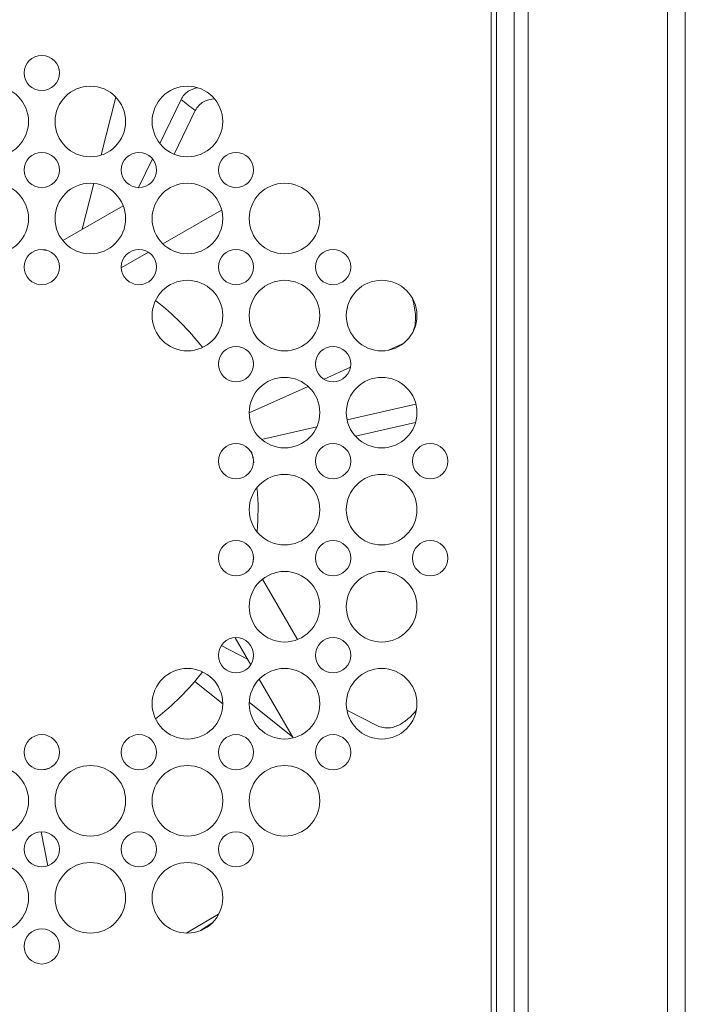
# Model space of a CAD drawing. Units: inches. Extents: x 0.5 to 16.1, y 0.5 to 11.2.
# Drawn here: x 9.6 to 10.1, y 3.7 to 4.5 of the extents above; entities that cross this region are included whole.
import ezdxf

# ---------------------------------------------------------------- set-up
doc = ezdxf.new("R2010")
doc.units = ezdxf.units.IN
doc.header["$MEASUREMENT"] = 0
doc.layers.add('Layer 1', color=7, linetype='Continuous')

# ---------------------------------------------------------------- blocks, each defined once
blk = doc.blocks.new('block 7')
at = {"layer": 'Layer 1', "lineweight": 0}
blk.add_open_spline([(9.78513, 4.43602), (9.78224, 4.43589), (9.77928, 4.43523), (9.77673, 4.43383), (9.77538, 4.43308), (9.77416, 4.43214), (9.7731, 4.43102), (9.77202, 4.42986), (9.77112, 4.42852), (9.77044, 4.4271)], degree=3, knots=[0, 0, 0, 0, 1, 1, 1, 2, 2, 2, 3, 3, 3, 3], dxfattribs=at)
blk = doc.blocks.new('block 8')
at = {"layer": 'Layer 1', "lineweight": 0}
blk.add_open_spline([(9.90863, 3.96026), (9.91, 3.95955), (9.9115, 3.95905), (9.91302, 3.95878), (9.91451, 3.95851), (9.91604, 3.95846), (9.91755, 3.95861), (9.91901, 3.95876), (9.92045, 3.95909), (9.92184, 3.95955), (9.9232, 3.96001), (9.9245, 3.96059), (9.92576, 3.96127), (9.92822, 3.9626), (9.93049, 3.96428), (9.93256, 3.96615), (9.93462, 3.968), (9.9365, 3.97004), (9.93825, 3.97218)], degree=3, knots=[0, 0, 0, 0, 1, 1, 1, 2, 2, 2, 3, 3, 3, 4, 4, 4, 5, 5, 5, 6, 6, 6, 6], dxfattribs=at)
blk = doc.blocks.new('block 9')
at = {"layer": 'Layer 1', "lineweight": 0}
blk.add_open_spline([(9.75963, 4.43554), (9.76024, 4.4368), (9.76102, 4.43799), (9.76193, 4.43906), (9.76283, 4.4401), (9.76388, 4.44102), (9.76503, 4.44177), (9.76721, 4.44321), (9.76977, 4.44407), (9.77234, 4.44444)], degree=3, knots=[0, 0, 0, 0, 1, 1, 1, 2, 2, 2, 3, 3, 3, 3], dxfattribs=at)
blk = doc.blocks.new('block 10')
at = {"layer": 'Layer 1', "lineweight": 0}
blk.add_open_spline([(9.93609, 4.2604), (9.93739, 4.2643), (9.93766, 4.26854), (9.93738, 4.27267), (9.9371, 4.27675), (9.93629, 4.28074), (9.93516, 4.28464)], degree=3, knots=[0, 0, 0, 0, 1, 1, 1, 2, 2, 2, 2], dxfattribs=at)
blk = doc.blocks.new('block 148')
at = {"layer": 'Layer 1', "lineweight": 0}
blk.add_open_spline([(9.77044, 4.4271), (9.76686, 4.42994), (9.76325, 4.43275), (9.75963, 4.43554)], degree=3, dxfattribs=at)
blk = doc.blocks.new('block 152')
at = {"layer": 'Layer 1', "lineweight": 0}
blk.add_lwpolyline([(9.78811, 3.81713), (9.76342, 3.80289)], dxfattribs=at)
blk = doc.blocks.new('block 153')
at = {"layer": 'Layer 1', "lineweight": 0}
blk.add_lwpolyline([(9.78298, 3.81036), (9.7743, 3.80473)], dxfattribs=at)
blk = doc.blocks.new('block 158')
at = {"layer": 'Layer 1', "lineweight": 0}
blk.add_lwpolyline([(9.91693, 4.24529), (9.92707, 4.24988)], dxfattribs=at)
blk = doc.blocks.new('block 159')
at = {"layer": 'Layer 1', "lineweight": 0}
blk.add_lwpolyline([(9.86813, 4.22329), (9.88807, 4.23227)], dxfattribs=at)
blk = doc.blocks.new('block 160')
at = {"layer": 'Layer 1', "lineweight": 0}
blk.add_lwpolyline([(9.81137, 4.19767), (9.85597, 4.2178)], dxfattribs=at)
blk = doc.blocks.new('block 176')
at = {"layer": 'Layer 1', "lineweight": 0}
blk.add_lwpolyline([(9.75453, 4.39407), (9.77044, 4.4271)], dxfattribs=at)
blk = doc.blocks.new('block 177')
at = {"layer": 'Layer 1', "lineweight": 0}
blk.add_lwpolyline([(9.73796, 4.39051), (9.72746, 4.36874)], dxfattribs=at)
blk = doc.blocks.new('block 178')
at = {"layer": 'Layer 1', "lineweight": 0}
blk.add_lwpolyline([(9.75963, 4.43554), (9.74358, 4.4022)], dxfattribs=at)
blk = doc.blocks.new('block 181')
at = {"layer": 'Layer 1', "lineweight": 0}
blk.add_lwpolyline([(9.69906, 4.39345), (9.7102, 4.43723)], dxfattribs=at)
blk = doc.blocks.new('block 182')
at = {"layer": 'Layer 1', "lineweight": 0}
blk.add_lwpolyline([(9.6847, 4.33708), (9.69353, 4.37175)], dxfattribs=at)
blk = doc.blocks.new('block 183')
at = {"layer": 'Layer 1', "lineweight": 0}
blk.add_lwpolyline([(10.14216, 8.00813), (10.14216, 3.17334)], dxfattribs=at)
blk = doc.blocks.new('block 185')
at = {"layer": 'Layer 1', "lineweight": 0}
blk.add_lwpolyline([(10.12876, 8.00813), (10.12876, 3.17334)], dxfattribs=at)
blk = doc.blocks.new('block 196')
at = {"layer": 'Layer 1', "lineweight": 0}
blk.add_lwpolyline([(10.02296, 5.63225), (10.02296, 3.20013)], dxfattribs=at)
blk = doc.blocks.new('block 200')
at = {"layer": 'Layer 1', "lineweight": 0}
blk.add_lwpolyline([(10.01225, 3.16262), (10.01225, 7.55278)], dxfattribs=at)
blk = doc.blocks.new('block 201')
at = {"layer": 'Layer 1', "lineweight": 0}
blk.add_lwpolyline([(9.99885, 7.55278), (9.99885, 3.17602)], dxfattribs=at)
blk = doc.blocks.new('block 202')
at = {"layer": 'Layer 1', "lineweight": 0}
blk.add_lwpolyline([(9.99483, 7.55278), (9.99483, 3.17602)], dxfattribs=at)
blk = doc.blocks.new('block 300')
at = {"layer": 'Layer 1', "lineweight": 0}
blk.add_lwpolyline([(9.65339, 3.87969), (9.6586, 3.85391)], dxfattribs=at)
blk = doc.blocks.new('block 326')
at = {"layer": 'Layer 1', "lineweight": 0}
blk.add_lwpolyline([(9.84421, 3.95172), (9.81144, 3.97786)], dxfattribs=at)
blk = doc.blocks.new('block 327')
at = {"layer": 'Layer 1', "lineweight": 0}
blk.add_lwpolyline([(9.76996, 3.99381), (9.79126, 3.97683)], dxfattribs=at)
blk = doc.blocks.new('block 329')
at = {"layer": 'Layer 1', "lineweight": 0}
blk.add_lwpolyline([(9.88545, 3.97214), (9.90863, 3.96026)], dxfattribs=at)
blk = doc.blocks.new('block 330')
at = {"layer": 'Layer 1', "lineweight": 0}
blk.add_lwpolyline([(9.79013, 4.02101), (9.81014, 4.01075)], dxfattribs=at)
blk = doc.blocks.new('block 339')
at = {"layer": 'Layer 1', "lineweight": 0}
blk.add_lwpolyline([(9.86255, 4.18711), (9.82073, 4.17756)], dxfattribs=at)
blk = doc.blocks.new('block 340')
at = {"layer": 'Layer 1', "lineweight": 0}
blk.add_lwpolyline([(9.93771, 4.20427), (9.88565, 4.19238)], dxfattribs=at)
blk = doc.blocks.new('block 341')
at = {"layer": 'Layer 1', "lineweight": 0}
blk.add_lwpolyline([(9.89189, 4.18007), (9.93743, 4.19046)], dxfattribs=at)
blk = doc.blocks.new('block 342')
at = {"layer": 'Layer 1', "lineweight": 0}
blk.add_lwpolyline([(9.81439, 4.16238), (9.81463, 4.16244)], dxfattribs=at)
blk = doc.blocks.new('block 408')
at = {"layer": 'Layer 1', "lineweight": 0}
blk.add_open_spline([(9.81735, 4.10757), (9.81827, 4.11848), (9.81828, 4.12944), (9.8174, 4.14035)], degree=3, dxfattribs=at)
blk = doc.blocks.new('block 409')
at = {"layer": 'Layer 1', "lineweight": 0}
blk.add_open_spline([(9.81489, 4.1597), (9.81437, 4.1626), (9.81378, 4.1655), (9.81314, 4.16838)], degree=3, dxfattribs=at)
blk = doc.blocks.new('block 410')
at = {"layer": 'Layer 1', "lineweight": 0}
blk.add_open_spline([(9.7758, 4.24748), (9.76553, 4.2607), (9.75364, 4.27258), (9.74042, 4.28286)], degree=3, dxfattribs=at)
blk = doc.blocks.new('block 411')
at = {"layer": 'Layer 1', "lineweight": 0}
blk.add_open_spline([(9.81405, 4.08433), (9.81431, 4.0856), (9.81455, 4.08687), (9.81478, 4.08814)], degree=3, dxfattribs=at)
blk = doc.blocks.new('block 412')
at = {"layer": 'Layer 1', "lineweight": 0}
blk.add_open_spline([(9.65705, 4.32112), (9.65602, 4.32132), (9.655, 4.32153), (9.65396, 4.32172)], degree=3, dxfattribs=at)
blk = doc.blocks.new('block 422')
at = {"layer": 'Layer 1', "lineweight": 0}
blk.add_open_spline([(9.65399, 3.92674), (9.65605, 3.92713), (9.65812, 3.92754), (9.66016, 3.92799)], degree=3, dxfattribs=at)
blk = doc.blocks.new('block 423')
at = {"layer": 'Layer 1', "lineweight": 0}
blk.add_open_spline([(9.74036, 3.96555), (9.7536, 3.97583), (9.7655, 3.98773), (9.77578, 4.00096)], degree=3, dxfattribs=at)
blk = doc.blocks.new('block 430')
at = {"layer": 'Layer 1', "lineweight": 0}
blk.add_lwpolyline([(9.74592, 4.32603), (9.79036, 4.35169)], dxfattribs=at)
blk = doc.blocks.new('block 431')
at = {"layer": 'Layer 1', "lineweight": 0}
blk.add_lwpolyline([(9.71432, 4.3078), (9.73482, 4.31963)], dxfattribs=at)
blk = doc.blocks.new('block 432')
at = {"layer": 'Layer 1', "lineweight": 0}
blk.add_lwpolyline([(9.65735, 4.3213), (9.65705, 4.32112)], dxfattribs=at)
blk = doc.blocks.new('block 433')
at = {"layer": 'Layer 1', "lineweight": 0}
blk.add_lwpolyline([(9.7157, 4.35498), (9.66991, 4.32854)], dxfattribs=at)
blk = doc.blocks.new('block 674')
at = {"layer": 'Layer 1', "lineweight": 0}
blk.add_lwpolyline([(9.81421, 4.08405), (9.81405, 4.08433)], dxfattribs=at)
blk = doc.blocks.new('block 675')
at = {"layer": 'Layer 1', "lineweight": 0}
blk.add_lwpolyline([(9.84791, 4.02568), (9.82147, 4.07147)], dxfattribs=at)
blk = doc.blocks.new('block 676')
at = {"layer": 'Layer 1', "lineweight": 0}
blk.add_lwpolyline([(9.81896, 3.99547), (9.84462, 3.95102)], dxfattribs=at)
blk = doc.blocks.new('block 677')
at = {"layer": 'Layer 1', "lineweight": 0}
blk.add_lwpolyline([(9.80071, 4.02706), (9.81255, 4.00656)], dxfattribs=at)
blk = doc.blocks.new('block 782')
at = {"layer": 'Layer 1', "lineweight": 0}
blk.add_open_spline([(9.88836, 4.30838), (9.88836, 4.31578), (9.88236, 4.32178), (9.87497, 4.32178), (9.86757, 4.32178), (9.86157, 4.31578), (9.86157, 4.30838), (9.86157, 4.30099), (9.86757, 4.29499), (9.87497, 4.29499), (9.88236, 4.29499), (9.88836, 4.30099), (9.88836, 4.30838)], degree=3, knots=[0, 0, 0, 0, 1, 1, 1, 2, 2, 2, 3, 3, 3, 4, 4, 4, 4], dxfattribs=at)
blk = doc.blocks.new('block 783')
at = {"layer": 'Layer 1', "lineweight": 0}
blk.add_open_spline([(9.88836, 4.23472), (9.88836, 4.24211), (9.88236, 4.24811), (9.87497, 4.24811), (9.86757, 4.24811), (9.86157, 4.24211), (9.86157, 4.23472), (9.86157, 4.22732), (9.86757, 4.22133), (9.87497, 4.22133), (9.88236, 4.22133), (9.88836, 4.22732), (9.88836, 4.23472)], degree=3, knots=[0, 0, 0, 0, 1, 1, 1, 2, 2, 2, 3, 3, 3, 4, 4, 4, 4], dxfattribs=at)
blk = doc.blocks.new('block 784')
at = {"layer": 'Layer 1', "lineweight": 0}
blk.add_open_spline([(9.88836, 4.16106), (9.88836, 4.16845), (9.88236, 4.17445), (9.87497, 4.17445), (9.86757, 4.17445), (9.86157, 4.16845), (9.86157, 4.16106), (9.86157, 4.15366), (9.86757, 4.14766), (9.87497, 4.14766), (9.88236, 4.14766), (9.88836, 4.15366), (9.88836, 4.16106)], degree=3, knots=[0, 0, 0, 0, 1, 1, 1, 2, 2, 2, 3, 3, 3, 4, 4, 4, 4], dxfattribs=at)
blk = doc.blocks.new('block 785')
at = {"layer": 'Layer 1', "lineweight": 0}
blk.add_open_spline([(9.96202, 4.16106), (9.96202, 4.16845), (9.95603, 4.17445), (9.94863, 4.17445), (9.94123, 4.17445), (9.93524, 4.16845), (9.93524, 4.16106), (9.93524, 4.15366), (9.94123, 4.14766), (9.94863, 4.14766), (9.95603, 4.14766), (9.96202, 4.15366), (9.96202, 4.16106)], degree=3, knots=[0, 0, 0, 0, 1, 1, 1, 2, 2, 2, 3, 3, 3, 4, 4, 4, 4], dxfattribs=at)
blk = doc.blocks.new('block 786')
at = {"layer": 'Layer 1', "lineweight": 0}
blk.add_open_spline([(9.88836, 4.0874), (9.88836, 4.0948), (9.88236, 4.1008), (9.87497, 4.1008), (9.86757, 4.1008), (9.86157, 4.0948), (9.86157, 4.0874), (9.86157, 4.08), (9.86757, 4.07401), (9.87497, 4.07401), (9.88236, 4.07401), (9.88836, 4.08), (9.88836, 4.0874)], degree=3, knots=[0, 0, 0, 0, 1, 1, 1, 2, 2, 2, 3, 3, 3, 4, 4, 4, 4], dxfattribs=at)
blk = doc.blocks.new('block 787')
at = {"layer": 'Layer 1', "lineweight": 0}
blk.add_open_spline([(9.96202, 4.0874), (9.96202, 4.0948), (9.95603, 4.1008), (9.94863, 4.1008), (9.94123, 4.1008), (9.93524, 4.0948), (9.93524, 4.0874), (9.93524, 4.08), (9.94123, 4.07401), (9.94863, 4.07401), (9.95603, 4.07401), (9.96202, 4.08), (9.96202, 4.0874)], degree=3, knots=[0, 0, 0, 0, 1, 1, 1, 2, 2, 2, 3, 3, 3, 4, 4, 4, 4], dxfattribs=at)
blk = doc.blocks.new('block 788')
at = {"layer": 'Layer 1', "lineweight": 0}
blk.add_open_spline([(9.88836, 3.94007), (9.88836, 3.94747), (9.88236, 3.95347), (9.87497, 3.95347), (9.86757, 3.95347), (9.86157, 3.94747), (9.86157, 3.94007), (9.86157, 3.93268), (9.86757, 3.92668), (9.87497, 3.92668), (9.88236, 3.92668), (9.88836, 3.93268), (9.88836, 3.94007)], degree=3, knots=[0, 0, 0, 0, 1, 1, 1, 2, 2, 2, 3, 3, 3, 4, 4, 4, 4], dxfattribs=at)
blk = doc.blocks.new('block 789')
at = {"layer": 'Layer 1', "lineweight": 0}
blk.add_open_spline([(9.88836, 4.01374), (9.88836, 4.02113), (9.88236, 4.02713), (9.87497, 4.02713), (9.86757, 4.02713), (9.86157, 4.02113), (9.86157, 4.01374), (9.86157, 4.00634), (9.86757, 4.00034), (9.87497, 4.00034), (9.88236, 4.00034), (9.88836, 4.00634), (9.88836, 4.01374)], degree=3, knots=[0, 0, 0, 0, 1, 1, 1, 2, 2, 2, 3, 3, 3, 4, 4, 4, 4], dxfattribs=at)
blk = doc.blocks.new('block 790')
at = {"layer": 'Layer 1', "lineweight": 0}
blk.add_open_spline([(9.93858, 4.27155), (9.93858, 4.28634), (9.92659, 4.29834), (9.9118, 4.29834), (9.89701, 4.29834), (9.88501, 4.28634), (9.88501, 4.27155), (9.88501, 4.25676), (9.89701, 4.24476), (9.9118, 4.24476), (9.92659, 4.24476), (9.93858, 4.25676), (9.93858, 4.27155)], degree=3, knots=[0, 0, 0, 0, 1, 1, 1, 2, 2, 2, 3, 3, 3, 4, 4, 4, 4], dxfattribs=at)
blk = doc.blocks.new('block 791')
at = {"layer": 'Layer 1', "lineweight": 0}
blk.add_open_spline([(9.93858, 4.19789), (9.93858, 4.21268), (9.92659, 4.22467), (9.9118, 4.22467), (9.89701, 4.22467), (9.88501, 4.21268), (9.88501, 4.19789), (9.88501, 4.1831), (9.89701, 4.1711), (9.9118, 4.1711), (9.92659, 4.1711), (9.93858, 4.1831), (9.93858, 4.19789)], degree=3, knots=[0, 0, 0, 0, 1, 1, 1, 2, 2, 2, 3, 3, 3, 4, 4, 4, 4], dxfattribs=at)
blk = doc.blocks.new('block 792')
at = {"layer": 'Layer 1', "lineweight": 0}
blk.add_open_spline([(9.93858, 4.12422), (9.93858, 4.13902), (9.92659, 4.15101), (9.9118, 4.15101), (9.89701, 4.15101), (9.88501, 4.13902), (9.88501, 4.12422), (9.88501, 4.10943), (9.89701, 4.09745), (9.9118, 4.09745), (9.92659, 4.09745), (9.93858, 4.10943), (9.93858, 4.12422)], degree=3, knots=[0, 0, 0, 0, 1, 1, 1, 2, 2, 2, 3, 3, 3, 4, 4, 4, 4], dxfattribs=at)
blk = doc.blocks.new('block 793')
at = {"layer": 'Layer 1', "lineweight": 0}
blk.add_open_spline([(9.93858, 4.05057), (9.93858, 4.06536), (9.92659, 4.07736), (9.9118, 4.07736), (9.89701, 4.07736), (9.88501, 4.06536), (9.88501, 4.05057), (9.88501, 4.03578), (9.89701, 4.02378), (9.9118, 4.02378), (9.92659, 4.02378), (9.93858, 4.03578), (9.93858, 4.05057)], degree=3, knots=[0, 0, 0, 0, 1, 1, 1, 2, 2, 2, 3, 3, 3, 4, 4, 4, 4], dxfattribs=at)
blk = doc.blocks.new('block 794')
at = {"layer": 'Layer 1', "lineweight": 0}
blk.add_open_spline([(9.93858, 3.97691), (9.93858, 3.9917), (9.92659, 4.00369), (9.9118, 4.00369), (9.89701, 4.00369), (9.88501, 3.9917), (9.88501, 3.97691), (9.88501, 3.96212), (9.89701, 3.95012), (9.9118, 3.95012), (9.92659, 3.95012), (9.93858, 3.96212), (9.93858, 3.97691)], degree=3, knots=[0, 0, 0, 0, 1, 1, 1, 2, 2, 2, 3, 3, 3, 4, 4, 4, 4], dxfattribs=at)
blk = doc.blocks.new('block 801')
at = {"layer": 'Layer 1', "lineweight": 0}
blk.add_open_spline([(9.74104, 4.38204), (9.74104, 4.38943), (9.73504, 4.39543), (9.72765, 4.39543), (9.72025, 4.39543), (9.71426, 4.38943), (9.71426, 4.38204), (9.71426, 4.37464), (9.72025, 4.36864), (9.72765, 4.36864), (9.73504, 4.36864), (9.74104, 4.37464), (9.74104, 4.38204)], degree=3, knots=[0, 0, 0, 0, 1, 1, 1, 2, 2, 2, 3, 3, 3, 4, 4, 4, 4], dxfattribs=at)
blk = doc.blocks.new('block 802')
at = {"layer": 'Layer 1', "lineweight": 0}
blk.add_open_spline([(9.8147, 4.38204), (9.8147, 4.38943), (9.80871, 4.39543), (9.80131, 4.39543), (9.79391, 4.39543), (9.78792, 4.38943), (9.78792, 4.38204), (9.78792, 4.37464), (9.79391, 4.36864), (9.80131, 4.36864), (9.80871, 4.36864), (9.8147, 4.37464), (9.8147, 4.38204)], degree=3, knots=[0, 0, 0, 0, 1, 1, 1, 2, 2, 2, 3, 3, 3, 4, 4, 4, 4], dxfattribs=at)
blk = doc.blocks.new('block 803')
at = {"layer": 'Layer 1', "lineweight": 0}
blk.add_open_spline([(9.74104, 4.30838), (9.74104, 4.31578), (9.73504, 4.32178), (9.72765, 4.32178), (9.72025, 4.32178), (9.71426, 4.31578), (9.71426, 4.30838), (9.71426, 4.30099), (9.72025, 4.29499), (9.72765, 4.29499), (9.73504, 4.29499), (9.74104, 4.30099), (9.74104, 4.30838)], degree=3, knots=[0, 0, 0, 0, 1, 1, 1, 2, 2, 2, 3, 3, 3, 4, 4, 4, 4], dxfattribs=at)
blk = doc.blocks.new('block 804')
at = {"layer": 'Layer 1', "lineweight": 0}
blk.add_open_spline([(9.8147, 4.30838), (9.8147, 4.31578), (9.80871, 4.32178), (9.80131, 4.32178), (9.79391, 4.32178), (9.78792, 4.31578), (9.78792, 4.30838), (9.78792, 4.30099), (9.79391, 4.29499), (9.80131, 4.29499), (9.80871, 4.29499), (9.8147, 4.30099), (9.8147, 4.30838)], degree=3, knots=[0, 0, 0, 0, 1, 1, 1, 2, 2, 2, 3, 3, 3, 4, 4, 4, 4], dxfattribs=at)
blk = doc.blocks.new('block 805')
at = {"layer": 'Layer 1', "lineweight": 0}
blk.add_open_spline([(9.8147, 4.23472), (9.8147, 4.24211), (9.80871, 4.24811), (9.80131, 4.24811), (9.79391, 4.24811), (9.78792, 4.24211), (9.78792, 4.23472), (9.78792, 4.22732), (9.79391, 4.22133), (9.80131, 4.22133), (9.80871, 4.22133), (9.8147, 4.22732), (9.8147, 4.23472)], degree=3, knots=[0, 0, 0, 0, 1, 1, 1, 2, 2, 2, 3, 3, 3, 4, 4, 4, 4], dxfattribs=at)
blk = doc.blocks.new('block 806')
at = {"layer": 'Layer 1', "lineweight": 0}
blk.add_open_spline([(9.8147, 4.16106), (9.8147, 4.16845), (9.80871, 4.17445), (9.80131, 4.17445), (9.79391, 4.17445), (9.78792, 4.16845), (9.78792, 4.16106), (9.78792, 4.15366), (9.79391, 4.14766), (9.80131, 4.14766), (9.80871, 4.14766), (9.8147, 4.15366), (9.8147, 4.16106)], degree=3, knots=[0, 0, 0, 0, 1, 1, 1, 2, 2, 2, 3, 3, 3, 4, 4, 4, 4], dxfattribs=at)
blk = doc.blocks.new('block 807')
at = {"layer": 'Layer 1', "lineweight": 0}
blk.add_open_spline([(9.79127, 4.41887), (9.79127, 4.43366), (9.77927, 4.44566), (9.76448, 4.44566), (9.74968, 4.44566), (9.73769, 4.43366), (9.73769, 4.41887), (9.73769, 4.40408), (9.74968, 4.39208), (9.76448, 4.39208), (9.77927, 4.39208), (9.79127, 4.40408), (9.79127, 4.41887)], degree=3, knots=[0, 0, 0, 0, 1, 1, 1, 2, 2, 2, 3, 3, 3, 4, 4, 4, 4], dxfattribs=at)
blk = doc.blocks.new('block 808')
at = {"layer": 'Layer 1', "lineweight": 0}
blk.add_open_spline([(9.79127, 4.34521), (9.79127, 4.36001), (9.77927, 4.37199), (9.76448, 4.37199), (9.74968, 4.37199), (9.73769, 4.36001), (9.73769, 4.34521), (9.73769, 4.33041), (9.74968, 4.31843), (9.76448, 4.31843), (9.77927, 4.31843), (9.79127, 4.33041), (9.79127, 4.34521)], degree=3, knots=[0, 0, 0, 0, 1, 1, 1, 2, 2, 2, 3, 3, 3, 4, 4, 4, 4], dxfattribs=at)
blk = doc.blocks.new('block 809')
at = {"layer": 'Layer 1', "lineweight": 0}
blk.add_open_spline([(9.86492, 4.34521), (9.86492, 4.36001), (9.85294, 4.37199), (9.83813, 4.37199), (9.82334, 4.37199), (9.81135, 4.36001), (9.81135, 4.34521), (9.81135, 4.33041), (9.82334, 4.31843), (9.83813, 4.31843), (9.85294, 4.31843), (9.86492, 4.33041), (9.86492, 4.34521)], degree=3, knots=[0, 0, 0, 0, 1, 1, 1, 2, 2, 2, 3, 3, 3, 4, 4, 4, 4], dxfattribs=at)
blk = doc.blocks.new('block 810')
at = {"layer": 'Layer 1', "lineweight": 0}
blk.add_open_spline([(9.86492, 4.27155), (9.86492, 4.28634), (9.85294, 4.29834), (9.83813, 4.29834), (9.82334, 4.29834), (9.81135, 4.28634), (9.81135, 4.27155), (9.81135, 4.25676), (9.82334, 4.24476), (9.83813, 4.24476), (9.85294, 4.24476), (9.86492, 4.25676), (9.86492, 4.27155)], degree=3, knots=[0, 0, 0, 0, 1, 1, 1, 2, 2, 2, 3, 3, 3, 4, 4, 4, 4], dxfattribs=at)
blk = doc.blocks.new('block 811')
at = {"layer": 'Layer 1', "lineweight": 0}
blk.add_open_spline([(9.86492, 4.19789), (9.86492, 4.21268), (9.85294, 4.22467), (9.83813, 4.22467), (9.82334, 4.22467), (9.81135, 4.21268), (9.81135, 4.19789), (9.81135, 4.1831), (9.82334, 4.1711), (9.83813, 4.1711), (9.85294, 4.1711), (9.86492, 4.1831), (9.86492, 4.19789)], degree=3, knots=[0, 0, 0, 0, 1, 1, 1, 2, 2, 2, 3, 3, 3, 4, 4, 4, 4], dxfattribs=at)
blk = doc.blocks.new('block 812')
at = {"layer": 'Layer 1', "lineweight": 0}
blk.add_open_spline([(9.79127, 4.27155), (9.79127, 4.28634), (9.77927, 4.29834), (9.76448, 4.29834), (9.74968, 4.29834), (9.73769, 4.28634), (9.73769, 4.27155), (9.73769, 4.25676), (9.74968, 4.24476), (9.76448, 4.24476), (9.77927, 4.24476), (9.79127, 4.25676), (9.79127, 4.27155)], degree=3, knots=[0, 0, 0, 0, 1, 1, 1, 2, 2, 2, 3, 3, 3, 4, 4, 4, 4], dxfattribs=at)
blk = doc.blocks.new('block 813')
at = {"layer": 'Layer 1', "lineweight": 0}
blk.add_open_spline([(9.74104, 3.86642), (9.74104, 3.87382), (9.73504, 3.87981), (9.72765, 3.87981), (9.72025, 3.87981), (9.71426, 3.87382), (9.71426, 3.86642), (9.71426, 3.85902), (9.72025, 3.85303), (9.72765, 3.85303), (9.73504, 3.85303), (9.74104, 3.85902), (9.74104, 3.86642)], degree=3, knots=[0, 0, 0, 0, 1, 1, 1, 2, 2, 2, 3, 3, 3, 4, 4, 4, 4], dxfattribs=at)
blk = doc.blocks.new('block 814')
at = {"layer": 'Layer 1', "lineweight": 0}
blk.add_open_spline([(9.74104, 3.94007), (9.74104, 3.94747), (9.73504, 3.95347), (9.72765, 3.95347), (9.72025, 3.95347), (9.71426, 3.94747), (9.71426, 3.94007), (9.71426, 3.93268), (9.72025, 3.92668), (9.72765, 3.92668), (9.73504, 3.92668), (9.74104, 3.93268), (9.74104, 3.94007)], degree=3, knots=[0, 0, 0, 0, 1, 1, 1, 2, 2, 2, 3, 3, 3, 4, 4, 4, 4], dxfattribs=at)
blk = doc.blocks.new('block 815')
at = {"layer": 'Layer 1', "lineweight": 0}
blk.add_open_spline([(9.8147, 3.86642), (9.8147, 3.87382), (9.80871, 3.87981), (9.80131, 3.87981), (9.79391, 3.87981), (9.78792, 3.87382), (9.78792, 3.86642), (9.78792, 3.85902), (9.79391, 3.85303), (9.80131, 3.85303), (9.80871, 3.85303), (9.8147, 3.85902), (9.8147, 3.86642)], degree=3, knots=[0, 0, 0, 0, 1, 1, 1, 2, 2, 2, 3, 3, 3, 4, 4, 4, 4], dxfattribs=at)
blk = doc.blocks.new('block 816')
at = {"layer": 'Layer 1', "lineweight": 0}
blk.add_open_spline([(9.8147, 3.94007), (9.8147, 3.94747), (9.80871, 3.95347), (9.80131, 3.95347), (9.79391, 3.95347), (9.78792, 3.94747), (9.78792, 3.94007), (9.78792, 3.93268), (9.79391, 3.92668), (9.80131, 3.92668), (9.80871, 3.92668), (9.8147, 3.93268), (9.8147, 3.94007)], degree=3, knots=[0, 0, 0, 0, 1, 1, 1, 2, 2, 2, 3, 3, 3, 4, 4, 4, 4], dxfattribs=at)
blk = doc.blocks.new('block 817')
at = {"layer": 'Layer 1', "lineweight": 0}
blk.add_open_spline([(9.8147, 4.01374), (9.8147, 4.02113), (9.80871, 4.02713), (9.80131, 4.02713), (9.79391, 4.02713), (9.78792, 4.02113), (9.78792, 4.01374), (9.78792, 4.00634), (9.79391, 4.00034), (9.80131, 4.00034), (9.80871, 4.00034), (9.8147, 4.00634), (9.8147, 4.01374)], degree=3, knots=[0, 0, 0, 0, 1, 1, 1, 2, 2, 2, 3, 3, 3, 4, 4, 4, 4], dxfattribs=at)
blk = doc.blocks.new('block 818')
at = {"layer": 'Layer 1', "lineweight": 0}
blk.add_open_spline([(9.8147, 4.0874), (9.8147, 4.0948), (9.80871, 4.1008), (9.80131, 4.1008), (9.79391, 4.1008), (9.78792, 4.0948), (9.78792, 4.0874), (9.78792, 4.08), (9.79391, 4.07401), (9.80131, 4.07401), (9.80871, 4.07401), (9.8147, 4.08), (9.8147, 4.0874)], degree=3, knots=[0, 0, 0, 0, 1, 1, 1, 2, 2, 2, 3, 3, 3, 4, 4, 4, 4], dxfattribs=at)
blk = doc.blocks.new('block 819')
at = {"layer": 'Layer 1', "lineweight": 0}
blk.add_open_spline([(9.86492, 4.12422), (9.86492, 4.13902), (9.85294, 4.15101), (9.83813, 4.15101), (9.82334, 4.15101), (9.81135, 4.13902), (9.81135, 4.12422), (9.81135, 4.10943), (9.82334, 4.09745), (9.83813, 4.09745), (9.85294, 4.09745), (9.86492, 4.10943), (9.86492, 4.12422)], degree=3, knots=[0, 0, 0, 0, 1, 1, 1, 2, 2, 2, 3, 3, 3, 4, 4, 4, 4], dxfattribs=at)
blk = doc.blocks.new('block 820')
at = {"layer": 'Layer 1', "lineweight": 0}
blk.add_open_spline([(9.86492, 4.05057), (9.86492, 4.06536), (9.85294, 4.07736), (9.83813, 4.07736), (9.82334, 4.07736), (9.81135, 4.06536), (9.81135, 4.05057), (9.81135, 4.03578), (9.82334, 4.02378), (9.83813, 4.02378), (9.85294, 4.02378), (9.86492, 4.03578), (9.86492, 4.05057)], degree=3, knots=[0, 0, 0, 0, 1, 1, 1, 2, 2, 2, 3, 3, 3, 4, 4, 4, 4], dxfattribs=at)
blk = doc.blocks.new('block 821')
at = {"layer": 'Layer 1', "lineweight": 0}
blk.add_open_spline([(9.86492, 3.97691), (9.86492, 3.9917), (9.85294, 4.00369), (9.83813, 4.00369), (9.82334, 4.00369), (9.81135, 3.9917), (9.81135, 3.97691), (9.81135, 3.96212), (9.82334, 3.95012), (9.83813, 3.95012), (9.85294, 3.95012), (9.86492, 3.96212), (9.86492, 3.97691)], degree=3, knots=[0, 0, 0, 0, 1, 1, 1, 2, 2, 2, 3, 3, 3, 4, 4, 4, 4], dxfattribs=at)
blk = doc.blocks.new('block 822')
at = {"layer": 'Layer 1', "lineweight": 0}
blk.add_open_spline([(9.86492, 3.90324), (9.86492, 3.91804), (9.85294, 3.93003), (9.83813, 3.93003), (9.82334, 3.93003), (9.81135, 3.91804), (9.81135, 3.90324), (9.81135, 3.88845), (9.82334, 3.87647), (9.83813, 3.87647), (9.85294, 3.87647), (9.86492, 3.88845), (9.86492, 3.90324)], degree=3, knots=[0, 0, 0, 0, 1, 1, 1, 2, 2, 2, 3, 3, 3, 4, 4, 4, 4], dxfattribs=at)
blk = doc.blocks.new('block 823')
at = {"layer": 'Layer 1', "lineweight": 0}
blk.add_open_spline([(9.79127, 3.90324), (9.79127, 3.91804), (9.77927, 3.93003), (9.76448, 3.93003), (9.74968, 3.93003), (9.73769, 3.91804), (9.73769, 3.90324), (9.73769, 3.88845), (9.74968, 3.87647), (9.76448, 3.87647), (9.77927, 3.87647), (9.79127, 3.88845), (9.79127, 3.90324)], degree=3, knots=[0, 0, 0, 0, 1, 1, 1, 2, 2, 2, 3, 3, 3, 4, 4, 4, 4], dxfattribs=at)
blk = doc.blocks.new('block 824')
at = {"layer": 'Layer 1', "lineweight": 0}
blk.add_open_spline([(9.79127, 3.97691), (9.79127, 3.9917), (9.77927, 4.00369), (9.76448, 4.00369), (9.74968, 4.00369), (9.73769, 3.9917), (9.73769, 3.97691), (9.73769, 3.96212), (9.74968, 3.95012), (9.76448, 3.95012), (9.77927, 3.95012), (9.79127, 3.96212), (9.79127, 3.97691)], degree=3, knots=[0, 0, 0, 0, 1, 1, 1, 2, 2, 2, 3, 3, 3, 4, 4, 4, 4], dxfattribs=at)
blk = doc.blocks.new('block 825')
at = {"layer": 'Layer 1', "lineweight": 0}
blk.add_open_spline([(9.66738, 4.4557), (9.66738, 4.4631), (9.66138, 4.46909), (9.65398, 4.46909), (9.64659, 4.46909), (9.64059, 4.4631), (9.64059, 4.4557), (9.64059, 4.4483), (9.64659, 4.44231), (9.65399, 4.44231), (9.66138, 4.44231), (9.66738, 4.4483), (9.66738, 4.4557)], degree=3, knots=[0, 0, 0, 0, 1, 1, 1, 2, 2, 2, 3, 3, 3, 4, 4, 4, 4], dxfattribs=at)
blk = doc.blocks.new('block 826')
at = {"layer": 'Layer 1', "lineweight": 0}
blk.add_open_spline([(9.66738, 4.38204), (9.66738, 4.38943), (9.66138, 4.39543), (9.65398, 4.39543), (9.64659, 4.39543), (9.64059, 4.38943), (9.64059, 4.38204), (9.64059, 4.37464), (9.64659, 4.36864), (9.65399, 4.36864), (9.66138, 4.36864), (9.66738, 4.37464), (9.66738, 4.38204)], degree=3, knots=[0, 0, 0, 0, 1, 1, 1, 2, 2, 2, 3, 3, 3, 4, 4, 4, 4], dxfattribs=at)
blk = doc.blocks.new('block 827')
at = {"layer": 'Layer 1', "lineweight": 0}
blk.add_open_spline([(9.66738, 4.30838), (9.66738, 4.31578), (9.66138, 4.32178), (9.65398, 4.32178), (9.64659, 4.32178), (9.64059, 4.31578), (9.64059, 4.30838), (9.64059, 4.30099), (9.64659, 4.29499), (9.65399, 4.29499), (9.66138, 4.29499), (9.66738, 4.30099), (9.66738, 4.30838)], degree=3, knots=[0, 0, 0, 0, 1, 1, 1, 2, 2, 2, 3, 3, 3, 4, 4, 4, 4], dxfattribs=at)
blk = doc.blocks.new('block 828')
at = {"layer": 'Layer 1', "lineweight": 0}
blk.add_open_spline([(9.64394, 4.41887), (9.64394, 4.43366), (9.63195, 4.44566), (9.61715, 4.44566), (9.60236, 4.44566), (9.59037, 4.43366), (9.59037, 4.41887), (9.59037, 4.40408), (9.60236, 4.39208), (9.61715, 4.39208), (9.63195, 4.39208), (9.64394, 4.40408), (9.64394, 4.41887)], degree=3, knots=[0, 0, 0, 0, 1, 1, 1, 2, 2, 2, 3, 3, 3, 4, 4, 4, 4], dxfattribs=at)
blk = doc.blocks.new('block 829')
at = {"layer": 'Layer 1', "lineweight": 0}
blk.add_open_spline([(9.7176, 4.41887), (9.7176, 4.43366), (9.70561, 4.44566), (9.69082, 4.44566), (9.67603, 4.44566), (9.66403, 4.43366), (9.66403, 4.41887), (9.66403, 4.40408), (9.67603, 4.39208), (9.69082, 4.39208), (9.70561, 4.39208), (9.7176, 4.40408), (9.7176, 4.41887)], degree=3, knots=[0, 0, 0, 0, 1, 1, 1, 2, 2, 2, 3, 3, 3, 4, 4, 4, 4], dxfattribs=at)
blk = doc.blocks.new('block 830')
at = {"layer": 'Layer 1', "lineweight": 0}
blk.add_open_spline([(9.64394, 4.34521), (9.64394, 4.36001), (9.63195, 4.37199), (9.61715, 4.37199), (9.60236, 4.37199), (9.59037, 4.36001), (9.59037, 4.34521), (9.59037, 4.33041), (9.60236, 4.31843), (9.61715, 4.31843), (9.63195, 4.31843), (9.64394, 4.33041), (9.64394, 4.34521)], degree=3, knots=[0, 0, 0, 0, 1, 1, 1, 2, 2, 2, 3, 3, 3, 4, 4, 4, 4], dxfattribs=at)
blk = doc.blocks.new('block 831')
at = {"layer": 'Layer 1', "lineweight": 0}
blk.add_open_spline([(9.7176, 4.34521), (9.7176, 4.36001), (9.70561, 4.37199), (9.69082, 4.37199), (9.67603, 4.37199), (9.66403, 4.36001), (9.66403, 4.34521), (9.66403, 4.33041), (9.67603, 4.31843), (9.69082, 4.31843), (9.70561, 4.31843), (9.7176, 4.33041), (9.7176, 4.34521)], degree=3, knots=[0, 0, 0, 0, 1, 1, 1, 2, 2, 2, 3, 3, 3, 4, 4, 4, 4], dxfattribs=at)
blk = doc.blocks.new('block 832')
at = {"layer": 'Layer 1', "lineweight": 0}
blk.add_open_spline([(9.66738, 3.86642), (9.66738, 3.87382), (9.66138, 3.87981), (9.65398, 3.87981), (9.64659, 3.87981), (9.64059, 3.87382), (9.64059, 3.86642), (9.64059, 3.85902), (9.64659, 3.85303), (9.65399, 3.85303), (9.66138, 3.85303), (9.66738, 3.85902), (9.66738, 3.86642)], degree=3, knots=[0, 0, 0, 0, 1, 1, 1, 2, 2, 2, 3, 3, 3, 4, 4, 4, 4], dxfattribs=at)
blk = doc.blocks.new('block 833')
at = {"layer": 'Layer 1', "lineweight": 0}
blk.add_open_spline([(9.66738, 3.94007), (9.66738, 3.94747), (9.66138, 3.95347), (9.65398, 3.95347), (9.64659, 3.95347), (9.64059, 3.94747), (9.64059, 3.94007), (9.64059, 3.93268), (9.64659, 3.92668), (9.65399, 3.92668), (9.66138, 3.92668), (9.66738, 3.93268), (9.66738, 3.94007)], degree=3, knots=[0, 0, 0, 0, 1, 1, 1, 2, 2, 2, 3, 3, 3, 4, 4, 4, 4], dxfattribs=at)
blk = doc.blocks.new('block 834')
at = {"layer": 'Layer 1', "lineweight": 0}
blk.add_open_spline([(9.7176, 3.90324), (9.7176, 3.91804), (9.70561, 3.93003), (9.69082, 3.93003), (9.67603, 3.93003), (9.66403, 3.91804), (9.66403, 3.90324), (9.66403, 3.88845), (9.67603, 3.87647), (9.69082, 3.87647), (9.70561, 3.87647), (9.7176, 3.88845), (9.7176, 3.90324)], degree=3, knots=[0, 0, 0, 0, 1, 1, 1, 2, 2, 2, 3, 3, 3, 4, 4, 4, 4], dxfattribs=at)
blk = doc.blocks.new('block 835')
at = {"layer": 'Layer 1', "lineweight": 0}
blk.add_open_spline([(9.64394, 3.90324), (9.64394, 3.91804), (9.63195, 3.93003), (9.61715, 3.93003), (9.60236, 3.93003), (9.59037, 3.91804), (9.59037, 3.90324), (9.59037, 3.88845), (9.60236, 3.87647), (9.61715, 3.87647), (9.63195, 3.87647), (9.64394, 3.88845), (9.64394, 3.90324)], degree=3, knots=[0, 0, 0, 0, 1, 1, 1, 2, 2, 2, 3, 3, 3, 4, 4, 4, 4], dxfattribs=at)
blk = doc.blocks.new('block 836')
at = {"layer": 'Layer 1', "lineweight": 0}
blk.add_open_spline([(9.66738, 3.79276), (9.66738, 3.80015), (9.66138, 3.80615), (9.65398, 3.80615), (9.64659, 3.80615), (9.64059, 3.80015), (9.64059, 3.79276), (9.64059, 3.78536), (9.64659, 3.77936), (9.65399, 3.77936), (9.66138, 3.77936), (9.66738, 3.78536), (9.66738, 3.79276)], degree=3, knots=[0, 0, 0, 0, 1, 1, 1, 2, 2, 2, 3, 3, 3, 4, 4, 4, 4], dxfattribs=at)
blk = doc.blocks.new('block 837')
at = {"layer": 'Layer 1', "lineweight": 0}
blk.add_open_spline([(9.79127, 3.82959), (9.79127, 3.84438), (9.77927, 3.85638), (9.76448, 3.85638), (9.74968, 3.85638), (9.73769, 3.84438), (9.73769, 3.82959), (9.73769, 3.8148), (9.74968, 3.8028), (9.76448, 3.8028), (9.77927, 3.8028), (9.79127, 3.8148), (9.79127, 3.82959)], degree=3, knots=[0, 0, 0, 0, 1, 1, 1, 2, 2, 2, 3, 3, 3, 4, 4, 4, 4], dxfattribs=at)
blk = doc.blocks.new('block 838')
at = {"layer": 'Layer 1', "lineweight": 0}
blk.add_open_spline([(9.7176, 3.82959), (9.7176, 3.84438), (9.70561, 3.85638), (9.69082, 3.85638), (9.67603, 3.85638), (9.66403, 3.84438), (9.66403, 3.82959), (9.66403, 3.8148), (9.67603, 3.8028), (9.69082, 3.8028), (9.70561, 3.8028), (9.7176, 3.8148), (9.7176, 3.82959)], degree=3, knots=[0, 0, 0, 0, 1, 1, 1, 2, 2, 2, 3, 3, 3, 4, 4, 4, 4], dxfattribs=at)
blk = doc.blocks.new('block 839')
at = {"layer": 'Layer 1', "lineweight": 0}
blk.add_open_spline([(9.64394, 3.82959), (9.64394, 3.84438), (9.63195, 3.85638), (9.61715, 3.85638), (9.60236, 3.85638), (9.59037, 3.84438), (9.59037, 3.82959), (9.59037, 3.8148), (9.60236, 3.8028), (9.61715, 3.8028), (9.63195, 3.8028), (9.64394, 3.8148), (9.64394, 3.82959)], degree=3, knots=[0, 0, 0, 0, 1, 1, 1, 2, 2, 2, 3, 3, 3, 4, 4, 4, 4], dxfattribs=at)

msp = doc.modelspace()

# ---------------------------------------------------------------- block references
at = {"layer": 'Layer 1'}
for name in ['block 185', 'block 183', 'block 202', 'block 201', 'block 200', 'block 196', 'block 825', 'block 828', 'block 829', 'block 807', 'block 9', 'block 181', 'block 178', 'block 148', 'block 7', 'block 176', 'block 826', 'block 801', 'block 802', 'block 177', 'block 830', 'block 831', 'block 182', 'block 808', 'block 809', 'block 433', 'block 430', 'block 827', 'block 412', 'block 432', 'block 803', 'block 804', 'block 782', 'block 431', 'block 812', 'block 810', 'block 790', 'block 410', 'block 10', 'block 805', 'block 783', 'block 158', 'block 159', 'block 811', 'block 791', 'block 160', 'block 340', 'block 339', 'block 341', 'block 806', 'block 784', 'block 785', 'block 409', 'block 342', 'block 819', 'block 792', 'block 408', 'block 818', 'block 786', 'block 787', 'block 411', 'block 674', 'block 820', 'block 793', 'block 675', 'block 817', 'block 330', 'block 677', 'block 789', 'block 824', 'block 423', 'block 821', 'block 794', 'block 327', 'block 676', 'block 326', 'block 329', 'block 8', 'block 833', 'block 814', 'block 816', 'block 788', 'block 835', 'block 422', 'block 834', 'block 823', 'block 822', 'block 832', 'block 300', 'block 813', 'block 815', 'block 839', 'block 838', 'block 837', 'block 152', 'block 836', 'block 153']:
    msp.add_blockref(name, (0, 0), dxfattribs=at)

doc.saveas('drawing.dxf')
